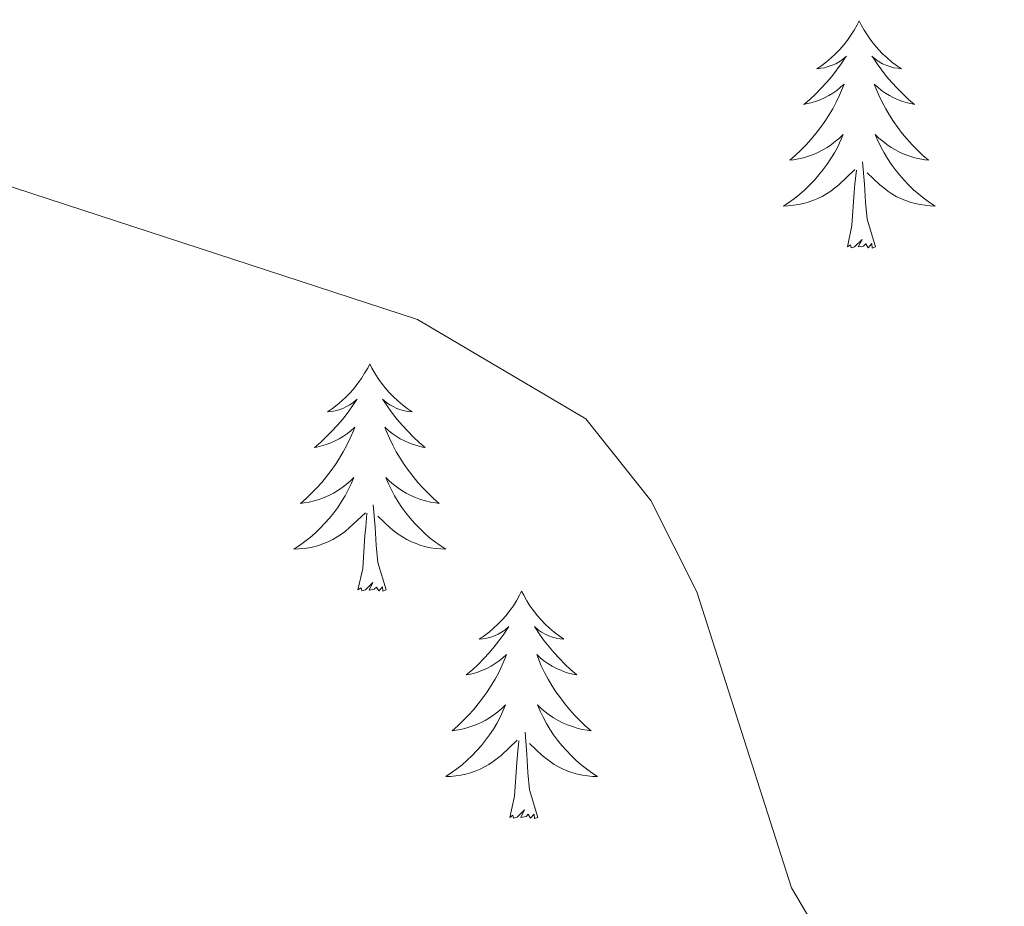
# Model space of a CAD drawing. Units: metres. Extents: x 610838 to 615341, y 4675709 to 4678750.
# Drawn here: x 611849 to 611901, y 4677600 to 4677646 of the extents above; entities that cross this region are included whole.
import ezdxf

# ---------------------------------------------------------------- set-up
doc = ezdxf.new("R2010")
doc.units = ezdxf.units.M
doc.header["$MEASUREMENT"] = 0
doc.layers.add('Level 36', color=19, linetype='Continuous', lineweight=40)
doc.layers.add('Level 5', color=36, linetype='Continuous', lineweight=0)

msp = doc.modelspace()

# ---------------------------------------------------------------- linework, layer by layer
at = {"layer": 'Level 36', "color": 92, "linetype": 'Continuous', "lineweight": 0}
for points in [[(611893.04, 4677646.21, 0.01), (611892.93, 4677645.99, 0.01), (611892.77, 4677645.72, 0.01), (611892.6, 4677645.45, 0.01), (611892.42, 4677645.19, 0.01), (611892.23, 4677644.94, 0.01), (611892.02, 4677644.71, 0.01), (611891.8, 4677644.48, 0.01), (611891.57, 4677644.26, 0.01), (611891.33, 4677644.06, 0.01), (611891.08, 4677643.87, 0.01), (611890.82, 4677643.69, 0.01), (611891.02, 4677643.72, 0.01), (611891.22, 4677643.75, 0.01), (611891.42, 4677643.81, 0.01), (611891.62, 4677643.88, 0.01), (611891.81, 4677643.96, 0.01), (611891.99, 4677644.06, 0.01), (611892.16, 4677644.17, 0.01), (611892.37, 4677644.36, 0.01), (611892.32, 4677644.3, 0.01), (611892.1, 4677643.95, 0.01), (611891.85, 4677643.62, 0.01), (611891.6, 4677643.29, 0.01), (611891.33, 4677642.98, 0.01), (611891.05, 4677642.67, 0.01), (611890.76, 4677642.38, 0.01), (611890.45, 4677642.09, 0.01), (611890.14, 4677641.82, 0.01), (611890.26, 4677641.85, 0.01), (611890.51, 4677641.9, 0.01), (611890.75, 4677641.98, 0.01), (611890.99, 4677642.06, 0.01), (611891.22, 4677642.17, 0.01), (611891.44, 4677642.29, 0.01), (611891.66, 4677642.42, 0.01), (611891.86, 4677642.56, 0.01), (611892.06, 4677642.72, 0.01), (611892.25, 4677642.89, 0.01), (611892.16, 4677642.67, 0.01), (611892, 4677642.31, 0.01), (611891.83, 4677641.95, 0.01), (611891.65, 4677641.6, 0.01), (611891.45, 4677641.26, 0.01), (611891.24, 4677640.93, 0.01), (611891.01, 4677640.61, 0.01), (611890.77, 4677640.3, 0.01), (611890.52, 4677640, 0.01), (611890.26, 4677639.7, 0.01), (611889.98, 4677639.42, 0.01), (611889.69, 4677639.15, 0.01), (611889.4, 4677638.9, 0.01), (611889.59, 4677638.92, 0.01), (611889.86, 4677638.97, 0.01), (611890.12, 4677639.03, 0.01), (611890.38, 4677639.11, 0.01), (611890.64, 4677639.2, 0.01), (611890.88, 4677639.31, 0.01), (611891.13, 4677639.44, 0.01), (611891.36, 4677639.57, 0.01), (611891.58, 4677639.72, 0.01), (611891.8, 4677639.89, 0.01), (611892.01, 4677640.06, 0.01), (611892.2, 4677640.25, 0.01), (611892.06, 4677639.92, 0.01)], [(611893.04, 4677646.21, 0.01), (611893.15, 4677645.99, 0.01), (611893.3, 4677645.72, 0.01), (611893.47, 4677645.45, 0.01), (611893.65, 4677645.19, 0.01), (611893.85, 4677644.94, 0.01), (611894.06, 4677644.71, 0.01), (611894.27, 4677644.48, 0.01), (611894.5, 4677644.26, 0.01), (611894.74, 4677644.06, 0.01), (611895, 4677643.87, 0.01), (611895.26, 4677643.69, 0.01), (611895.06, 4677643.72, 0.01), (611894.85, 4677643.75, 0.01), (611894.65, 4677643.81, 0.01), (611894.46, 4677643.88, 0.01), (611894.27, 4677643.96, 0.01), (611894.09, 4677644.06, 0.01), (611893.92, 4677644.17, 0.01), (611893.71, 4677644.36, 0.01), (611893.75, 4677644.3, 0.01), (611893.98, 4677643.95, 0.01), (611894.22, 4677643.62, 0.01), (611894.48, 4677643.29, 0.01), (611894.75, 4677642.98, 0.01), (611895.03, 4677642.67, 0.01), (611895.32, 4677642.38, 0.01), (611895.62, 4677642.09, 0.01), (611895.94, 4677641.82, 0.01), (611895.81, 4677641.85, 0.01), (611895.57, 4677641.9, 0.01), (611895.32, 4677641.98, 0.01), (611895.09, 4677642.06, 0.01), (611894.86, 4677642.17, 0.01), (611894.63, 4677642.29, 0.01), (611894.42, 4677642.42, 0.01), (611894.21, 4677642.56, 0.01), (611894.01, 4677642.72, 0.01), (611893.83, 4677642.89, 0.01), (611893.92, 4677642.67, 0.01), (611894.07, 4677642.31, 0.01), (611894.24, 4677641.95, 0.01), (611894.43, 4677641.6, 0.01), (611894.63, 4677641.26, 0.01), (611894.84, 4677640.93, 0.01), (611895.07, 4677640.61, 0.01), (611895.3, 4677640.3, 0.01), (611895.56, 4677640, 0.01), (611895.82, 4677639.7, 0.01), (611896.1, 4677639.42, 0.01), (611896.38, 4677639.15, 0.01), (611896.68, 4677638.9, 0.01), (611896.48, 4677638.92, 0.01), (611896.22, 4677638.97, 0.01), (611895.95, 4677639.03, 0.01), (611895.69, 4677639.11, 0.01), (611895.44, 4677639.2, 0.01), (611895.19, 4677639.31, 0.01), (611894.95, 4677639.44, 0.01), (611894.72, 4677639.57, 0.01), (611894.49, 4677639.72, 0.01), (611894.28, 4677639.89, 0.01), (611894.07, 4677640.06, 0.01), (611893.87, 4677640.25, 0.01), (611894.02, 4677639.92, 0.01)], [(611892.064, 4677639.924, 0.01), (611891.914, 4677639.604, 0.01), (611891.744, 4677639.294, 0.01), (611891.554, 4677638.984, 0.01), (611891.364, 4677638.694, 0.01), (611891.154, 4677638.404, 0.01), (611890.924, 4677638.125, 0.01), (611890.694, 4677637.855, 0.01), (611890.444, 4677637.605, 0.01), (611890.184, 4677637.355, 0.01), (611889.924, 4677637.125, 0.01), (611889.644, 4677636.895, 0.01), (611889.354, 4677636.685, 0.01), (611889.064, 4677636.495, 0.01), (611889.324, 4677636.505, 0.01), (611889.594, 4677636.535, 0.01), (611889.854, 4677636.575, 0.01), (611890.114, 4677636.635, 0.01), (611890.364, 4677636.705, 0.01), (611890.614, 4677636.785, 0.01), (611890.864, 4677636.895, 0.01), (611891.094, 4677637.005, 0.01), (611891.324, 4677637.145, 0.01), (611891.554, 4677637.284, 0.01), (611891.764, 4677637.444, 0.01), (611891.964, 4677637.614, 0.01), (611892.814, 4677638.414, 0.01)], [(611894.024, 4677639.924, 0.01), (611894.174, 4677639.604, 0.01), (611894.344, 4677639.294, 0.01), (611894.524, 4677638.984, 0.01), (611894.724, 4677638.694, 0.01), (611894.934, 4677638.404, 0.01), (611895.154, 4677638.124, 0.01), (611895.394, 4677637.854, 0.01), (611895.634, 4677637.604, 0.01), (611895.894, 4677637.354, 0.01), (611896.164, 4677637.124, 0.01), (611896.444, 4677636.894, 0.01), (611896.734, 4677636.684, 0.01), (611897.024, 4677636.494, 0.01), (611896.754, 4677636.504, 0.01), (611896.494, 4677636.534, 0.01), (611896.234, 4677636.574, 0.01), (611895.974, 4677636.634, 0.01), (611895.714, 4677636.704, 0.01), (611895.464, 4677636.784, 0.01), (611895.224, 4677636.894, 0.01), (611894.984, 4677637.004, 0.01), (611894.754, 4677637.144, 0.01), (611894.534, 4677637.284, 0.01), (611894.324, 4677637.444, 0.01), (611894.114, 4677637.614, 0.01), (611893.464, 4677638.234, 0.01)], [(611893.89, 4677634.36, 0.01), (611893.46, 4677635.8, 0.01), (611893.37, 4677636.7, 0.01), (611893.32, 4677637.65, 0.01), (611893.22, 4677638.82, 0.01)], [(611892.42, 4677634.36, 0.01), (611892.66, 4677635.48, 0.01), (611892.78, 4677637.22, 0.01), (611892.82, 4677637.65, 0.01), (611892.89, 4677638.37, 0.01)], [(611893.89, 4677634.36, 0.01), (611893.72, 4677634.29, 0.01), (611893.7, 4677634.53, 0.01), (611893.51, 4677634.31, 0.01), (611893.38, 4677634.51, 0.01), (611893.26, 4677634.4, 0.01), (611892.99, 4677634.35, 0.01), (611893.19, 4677634.74, 0.01), (611892.8, 4677634.36, 0.01), (611892.62, 4677634.31, 0.01), (611892.58, 4677634.47, 0.01), (611892.42, 4677634.36, 0.01)], [(611867.38, 4677628.22, 0.01), (611867.27, 4677628, 0.01), (611867.11, 4677627.73, 0.01), (611866.95, 4677627.46, 0.01), (611866.76, 4677627.21, 0.01), (611866.57, 4677626.96, 0.01), (611866.36, 4677626.72, 0.01), (611866.14, 4677626.5, 0.01), (611865.91, 4677626.28, 0.01), (611865.67, 4677626.08, 0.01), (611865.42, 4677625.88, 0.01), (611865.16, 4677625.71, 0.01), (611865.36, 4677625.73, 0.01), (611865.56, 4677625.77, 0.01), (611865.76, 4677625.82, 0.01), (611865.96, 4677625.89, 0.01), (611866.15, 4677625.98, 0.01), (611866.33, 4677626.08, 0.01), (611866.5, 4677626.19, 0.01), (611866.71, 4677626.38, 0.01), (611866.67, 4677626.31, 0.01), (611866.44, 4677625.97, 0.01), (611866.19, 4677625.63, 0.01), (611865.94, 4677625.31, 0.01), (611865.67, 4677624.99, 0.01), (611865.39, 4677624.69, 0.01), (611865.1, 4677624.39, 0.01), (611864.8, 4677624.11, 0.01), (611864.48, 4677623.84, 0.01), (611864.61, 4677623.86, 0.01), (611864.85, 4677623.92, 0.01), (611865.09, 4677623.99, 0.01), (611865.33, 4677624.08, 0.01), (611865.56, 4677624.18, 0.01), (611865.78, 4677624.3, 0.01), (611866, 4677624.43, 0.01), (611866.21, 4677624.58, 0.01), (611866.4, 4677624.73, 0.01), (611866.59, 4677624.9, 0.01), (611866.5, 4677624.68, 0.01), (611866.35, 4677624.32, 0.01), (611866.18, 4677623.97, 0.01), (611865.99, 4677623.62, 0.01), (611865.79, 4677623.28, 0.01), (611865.58, 4677622.95, 0.01), (611865.35, 4677622.63, 0.01), (611865.11, 4677622.32, 0.01), (611864.86, 4677622.01, 0.01), (611864.6, 4677621.72, 0.01), (611864.32, 4677621.44, 0.01), (611864.04, 4677621.17, 0.01), (611863.74, 4677620.91, 0.01), (611863.94, 4677620.94, 0.01), (611864.2, 4677620.98, 0.01), (611864.46, 4677621.05, 0.01), (611864.72, 4677621.12, 0.01), (611864.98, 4677621.22, 0.01), (611865.23, 4677621.33, 0.01), (611865.47, 4677621.45, 0.01), (611865.7, 4677621.59, 0.01), (611865.93, 4677621.74, 0.01), (611866.14, 4677621.9, 0.01), (611866.35, 4677622.08, 0.01), (611866.54, 4677622.27, 0.01), (611866.4, 4677621.94, 0.01)], [(611867.38, 4677628.22, 0.01), (611867.49, 4677628, 0.01), (611867.65, 4677627.73, 0.01), (611867.81, 4677627.46, 0.01), (611868, 4677627.21, 0.01), (611868.19, 4677626.96, 0.01), (611868.4, 4677626.72, 0.01), (611868.62, 4677626.5, 0.01), (611868.85, 4677626.28, 0.01), (611869.09, 4677626.08, 0.01), (611869.34, 4677625.88, 0.01), (611869.6, 4677625.71, 0.01), (611869.4, 4677625.73, 0.01), (611869.2, 4677625.77, 0.01), (611869, 4677625.82, 0.01), (611868.8, 4677625.89, 0.01), (611868.61, 4677625.98, 0.01), (611868.43, 4677626.08, 0.01), (611868.26, 4677626.19, 0.01), (611868.05, 4677626.38, 0.01), (611868.09, 4677626.31, 0.01), (611868.32, 4677625.97, 0.01), (611868.57, 4677625.63, 0.01), (611868.82, 4677625.31, 0.01), (611869.09, 4677624.99, 0.01), (611869.37, 4677624.69, 0.01), (611869.66, 4677624.39, 0.01), (611869.96, 4677624.11, 0.01), (611870.28, 4677623.84, 0.01), (611870.15, 4677623.86, 0.01), (611869.91, 4677623.92, 0.01), (611869.67, 4677623.99, 0.01), (611869.43, 4677624.08, 0.01), (611869.2, 4677624.18, 0.01), (611868.98, 4677624.3, 0.01), (611868.76, 4677624.43, 0.01), (611868.55, 4677624.58, 0.01), (611868.36, 4677624.73, 0.01), (611868.17, 4677624.9, 0.01), (611868.26, 4677624.68, 0.01), (611868.41, 4677624.32, 0.01), (611868.58, 4677623.97, 0.01), (611868.77, 4677623.62, 0.01), (611868.97, 4677623.28, 0.01), (611869.18, 4677622.95, 0.01), (611869.41, 4677622.63, 0.01), (611869.65, 4677622.32, 0.01), (611869.9, 4677622.01, 0.01), (611870.16, 4677621.72, 0.01), (611870.44, 4677621.44, 0.01), (611870.72, 4677621.17, 0.01), (611871.02, 4677620.91, 0.01), (611870.82, 4677620.94, 0.01), (611870.56, 4677620.98, 0.01), (611870.3, 4677621.05, 0.01), (611870.04, 4677621.12, 0.01), (611869.78, 4677621.22, 0.01), (611869.53, 4677621.33, 0.01), (611869.29, 4677621.45, 0.01), (611869.06, 4677621.59, 0.01), (611868.83, 4677621.74, 0.01), (611868.62, 4677621.9, 0.01), (611868.41, 4677622.08, 0.01), (611868.22, 4677622.27, 0.01), (611868.36, 4677621.94, 0.01)], [(611866.401, 4677621.94, 0.01), (611866.251, 4677621.62, 0.01), (611866.081, 4677621.3, 0.01), (611865.901, 4677621, 0.01), (611865.701, 4677620.7, 0.01), (611865.491, 4677620.41, 0.01), (611865.27, 4677620.14, 0.01), (611865.03, 4677619.87, 0.01), (611864.78, 4677619.61, 0.01), (611864.53, 4677619.36, 0.01), (611864.26, 4677619.13, 0.01), (611863.98, 4677618.91, 0.01), (611863.69, 4677618.7, 0.01), (611863.4, 4677618.51, 0.01), (611863.66, 4677618.52, 0.01), (611863.93, 4677618.54, 0.01), (611864.19, 4677618.58, 0.01), (611864.45, 4677618.64, 0.01), (611864.7, 4677618.71, 0.01), (611864.95, 4677618.8, 0.01), (611865.2, 4677618.9, 0.01), (611865.44, 4677619.02, 0.01), (611865.67, 4677619.15, 0.01), (611865.89, 4677619.3, 0.01), (611866.1, 4677619.45, 0.01), (611866.3, 4677619.62, 0.01), (611867.151, 4677620.42, 0.01)], [(611868.361, 4677621.939, 0.01), (611868.511, 4677621.619, 0.01), (611868.681, 4677621.299, 0.01), (611868.861, 4677620.999, 0.01), (611869.061, 4677620.699, 0.01), (611869.271, 4677620.409, 0.01), (611869.491, 4677620.139, 0.01), (611869.731, 4677619.869, 0.01), (611869.981, 4677619.609, 0.01), (611870.23, 4677619.359, 0.01), (611870.5, 4677619.129, 0.01), (611870.78, 4677618.909, 0.01), (611871.07, 4677618.699, 0.01), (611871.36, 4677618.509, 0.01), (611871.1, 4677618.519, 0.01), (611870.83, 4677618.539, 0.01), (611870.57, 4677618.579, 0.01), (611870.31, 4677618.639, 0.01), (611870.06, 4677618.709, 0.01), (611869.81, 4677618.799, 0.01), (611869.56, 4677618.899, 0.01), (611869.32, 4677619.019, 0.01), (611869.09, 4677619.149, 0.01), (611868.87, 4677619.299, 0.01), (611868.66, 4677619.449, 0.01), (611868.46, 4677619.619, 0.01), (611867.801, 4677620.24, 0.01)], [(611868.23, 4677616.37, 0.01), (611867.8, 4677617.81, 0.01), (611867.71, 4677618.72, 0.01), (611867.66, 4677619.67, 0.01), (611867.56, 4677620.83, 0.01)], [(611866.76, 4677616.37, 0.01), (611867.01, 4677617.49, 0.01), (611867.12, 4677619.23, 0.01), (611867.17, 4677619.67, 0.01), (611867.23, 4677620.39, 0.01)], [(611868.23, 4677616.37, 0.01), (611868.06, 4677616.3, 0.01), (611868.04, 4677616.54, 0.01), (611867.85, 4677616.32, 0.01), (611867.73, 4677616.52, 0.01), (611867.61, 4677616.42, 0.01), (611867.34, 4677616.36, 0.01), (611867.53, 4677616.76, 0.01), (611867.15, 4677616.38, 0.01), (611866.96, 4677616.32, 0.01), (611866.92, 4677616.48, 0.01), (611866.76, 4677616.37, 0.01)], [(611875.34, 4677616.3, 0.01), (611875.23, 4677616.09, 0.01), (611875.07, 4677615.81, 0.01), (611874.91, 4677615.54, 0.01), (611874.72, 4677615.29, 0.01), (611874.53, 4677615.04, 0.01), (611874.32, 4677614.8, 0.01), (611874.1, 4677614.58, 0.01), (611873.87, 4677614.36, 0.01), (611873.63, 4677614.16, 0.01), (611873.38, 4677613.97, 0.01), (611873.12, 4677613.79, 0.01), (611873.32, 4677613.81, 0.01), (611873.52, 4677613.85, 0.01), (611873.72, 4677613.9, 0.01), (611873.92, 4677613.97, 0.01), (611874.11, 4677614.06, 0.01), (611874.29, 4677614.16, 0.01), (611874.46, 4677614.27, 0.01), (611874.67, 4677614.46, 0.01), (611874.63, 4677614.4, 0.01), (611874.4, 4677614.05, 0.01), (611874.15, 4677613.71, 0.01), (611873.9, 4677613.39, 0.01), (611873.63, 4677613.07, 0.01), (611873.35, 4677612.77, 0.01), (611873.06, 4677612.47, 0.01), (611872.76, 4677612.19, 0.01), (611872.44, 4677611.92, 0.01), (611872.57, 4677611.94, 0.01), (611872.81, 4677612, 0.01), (611873.05, 4677612.07, 0.01), (611873.29, 4677612.16, 0.01), (611873.52, 4677612.26, 0.01), (611873.74, 4677612.38, 0.01), (611873.96, 4677612.51, 0.01), (611874.17, 4677612.66, 0.01), (611874.36, 4677612.82, 0.01), (611874.55, 4677612.98, 0.01), (611874.46, 4677612.76, 0.01), (611874.31, 4677612.4, 0.01), (611874.14, 4677612.05, 0.01), (611873.95, 4677611.7, 0.01), (611873.75, 4677611.36, 0.01), (611873.54, 4677611.03, 0.01), (611873.31, 4677610.71, 0.01), (611873.07, 4677610.4, 0.01), (611872.82, 4677610.09, 0.01), (611872.56, 4677609.8, 0.01), (611872.28, 4677609.52, 0.01), (611872, 4677609.25, 0.01), (611871.7, 4677608.99, 0.01), (611871.9, 4677609.02, 0.01), (611872.16, 4677609.06, 0.01), (611872.42, 4677609.13, 0.01), (611872.68, 4677609.21, 0.01), (611872.94, 4677609.3, 0.01), (611873.19, 4677609.41, 0.01), (611873.43, 4677609.53, 0.01), (611873.66, 4677609.67, 0.01), (611873.89, 4677609.82, 0.01), (611874.1, 4677609.98, 0.01), (611874.31, 4677610.16, 0.01), (611874.5, 4677610.35, 0.01), (611874.36, 4677610.02, 0.01)], [(611875.34, 4677616.3, 0.01), (611875.45, 4677616.09, 0.01), (611875.61, 4677615.81, 0.01), (611875.77, 4677615.54, 0.01), (611875.96, 4677615.29, 0.01), (611876.15, 4677615.04, 0.01), (611876.36, 4677614.8, 0.01), (611876.58, 4677614.58, 0.01), (611876.81, 4677614.36, 0.01), (611877.05, 4677614.16, 0.01), (611877.3, 4677613.97, 0.01), (611877.56, 4677613.79, 0.01), (611877.36, 4677613.81, 0.01), (611877.16, 4677613.85, 0.01), (611876.96, 4677613.9, 0.01), (611876.76, 4677613.97, 0.01), (611876.57, 4677614.06, 0.01), (611876.39, 4677614.16, 0.01), (611876.22, 4677614.27, 0.01), (611876.01, 4677614.46, 0.01), (611876.05, 4677614.4, 0.01), (611876.28, 4677614.05, 0.01), (611876.53, 4677613.71, 0.01), (611876.78, 4677613.39, 0.01), (611877.05, 4677613.07, 0.01), (611877.33, 4677612.77, 0.01), (611877.62, 4677612.47, 0.01), (611877.92, 4677612.19, 0.01), (611878.24, 4677611.92, 0.01), (611878.11, 4677611.94, 0.01), (611877.87, 4677612, 0.01), (611877.63, 4677612.07, 0.01), (611877.39, 4677612.16, 0.01), (611877.16, 4677612.26, 0.01), (611876.94, 4677612.38, 0.01), (611876.72, 4677612.51, 0.01), (611876.51, 4677612.66, 0.01), (611876.32, 4677612.82, 0.01), (611876.13, 4677612.98, 0.01), (611876.22, 4677612.76, 0.01), (611876.37, 4677612.4, 0.01), (611876.54, 4677612.05, 0.01), (611876.73, 4677611.7, 0.01), (611876.93, 4677611.36, 0.01), (611877.14, 4677611.03, 0.01), (611877.37, 4677610.71, 0.01), (611877.61, 4677610.4, 0.01), (611877.86, 4677610.09, 0.01), (611878.12, 4677609.8, 0.01), (611878.4, 4677609.52, 0.01), (611878.68, 4677609.25, 0.01), (611878.98, 4677608.99, 0.01), (611878.78, 4677609.02, 0.01), (611878.52, 4677609.06, 0.01), (611878.26, 4677609.13, 0.01), (611878, 4677609.21, 0.01), (611877.74, 4677609.3, 0.01), (611877.49, 4677609.41, 0.01), (611877.25, 4677609.53, 0.01), (611877.02, 4677609.67, 0.01), (611876.79, 4677609.82, 0.01), (611876.58, 4677609.98, 0.01), (611876.37, 4677610.16, 0.01), (611876.18, 4677610.35, 0.01), (611876.32, 4677610.02, 0.01)], [(611874.359, 4677610.019, 0.01), (611874.209, 4677609.699, 0.01), (611874.039, 4677609.379, 0.01), (611873.859, 4677609.079, 0.01), (611873.659, 4677608.779, 0.01), (611873.449, 4677608.499, 0.01), (611873.229, 4677608.219, 0.01), (611872.989, 4677607.949, 0.01), (611872.739, 4677607.689, 0.01), (611872.489, 4677607.45, 0.01), (611872.219, 4677607.21, 0.01), (611871.939, 4677606.99, 0.01), (611871.649, 4677606.78, 0.01), (611871.359, 4677606.59, 0.01), (611871.619, 4677606.6, 0.01), (611871.889, 4677606.62, 0.01), (611872.149, 4677606.66, 0.01), (611872.409, 4677606.72, 0.01), (611872.659, 4677606.79, 0.01), (611872.909, 4677606.879, 0.01), (611873.159, 4677606.979, 0.01), (611873.399, 4677607.099, 0.01), (611873.629, 4677607.229, 0.01), (611873.849, 4677607.379, 0.01), (611874.059, 4677607.529, 0.01), (611874.259, 4677607.699, 0.01), (611875.109, 4677608.499, 0.01)], [(611876.319, 4677610.019, 0.01), (611876.469, 4677609.699, 0.01), (611876.639, 4677609.379, 0.01), (611876.819, 4677609.079, 0.01), (611877.019, 4677608.779, 0.01), (611877.229, 4677608.499, 0.01), (611877.449, 4677608.219, 0.01), (611877.689, 4677607.949, 0.01), (611877.939, 4677607.689, 0.01), (611878.189, 4677607.449, 0.01), (611878.459, 4677607.209, 0.01), (611878.739, 4677606.988, 0.01), (611879.029, 4677606.778, 0.01), (611879.319, 4677606.588, 0.01), (611879.059, 4677606.598, 0.01), (611878.789, 4677606.619, 0.01), (611878.529, 4677606.659, 0.01), (611878.269, 4677606.719, 0.01), (611878.019, 4677606.789, 0.01), (611877.769, 4677606.879, 0.01), (611877.519, 4677606.979, 0.01), (611877.279, 4677607.099, 0.01), (611877.049, 4677607.229, 0.01), (611876.829, 4677607.379, 0.01), (611876.619, 4677607.529, 0.01), (611876.419, 4677607.699, 0.01), (611875.759, 4677608.319, 0.01)], [(611876.19, 4677604.45, 0.01), (611875.76, 4677605.89, 0.01), (611875.67, 4677606.8, 0.01), (611875.62, 4677607.75, 0.01), (611875.52, 4677608.91, 0.01)], [(611874.72, 4677604.45, 0.01), (611874.97, 4677605.57, 0.01), (611875.08, 4677607.31, 0.01), (611875.13, 4677607.75, 0.01), (611875.19, 4677608.47, 0.01)], [(611876.19, 4677604.45, 0.01), (611876.02, 4677604.39, 0.01), (611876, 4677604.62, 0.01), (611875.81, 4677604.4, 0.01), (611875.69, 4677604.61, 0.01), (611875.57, 4677604.5, 0.01), (611875.3, 4677604.44, 0.01), (611875.49, 4677604.84, 0.01), (611875.11, 4677604.46, 0.01), (611874.92, 4677604.4, 0.01), (611874.88, 4677604.56, 0.01), (611874.72, 4677604.45, 0.01)]]:
    msp.add_polyline3d(points, dxfattribs=at)
at = {"layer": 'Level 5', "color": 36, "linetype": 'Continuous', "lineweight": 0}
msp.add_polyline3d([(612003.177, 4677505.184, 340.01), (611989.608, 4677513.235, 340.01), (611981.049, 4677520.916, 340.01), (611960.081, 4677536.799, 340.01), (611947.043, 4677553.58, 340.01), (611918.827, 4677584.563, 340.01), (611914.167, 4677587.094, 340.01), (611903.577, 4677590.305, 340.01), (611898.607, 4677591.056, 340.01), (611894.037, 4677593.087, 340.01), (611889.488, 4677600.757, 340.01), (611884.53, 4677616.277, 340.01), (611882.121, 4677621.057, 340.01), (611878.712, 4677625.347, 340.01), (611869.882, 4677630.549, 340.01), (611845.253, 4677638.592, 340.01), (611831.273, 4677645.334, 340.01), (611816.255, 4677661.036, 340.01), (611799.377, 4677673.778, 340.01), (611785.369, 4677688.789, 340.01), (611763.35, 4677703.872, 340.01), (611758.6, 4677704.773, 340.01), (611755.34, 4677703.424, 340.01), (611752.71, 4677700.394, 340.01)], dxfattribs=at)

doc.saveas('drawing.dxf')
